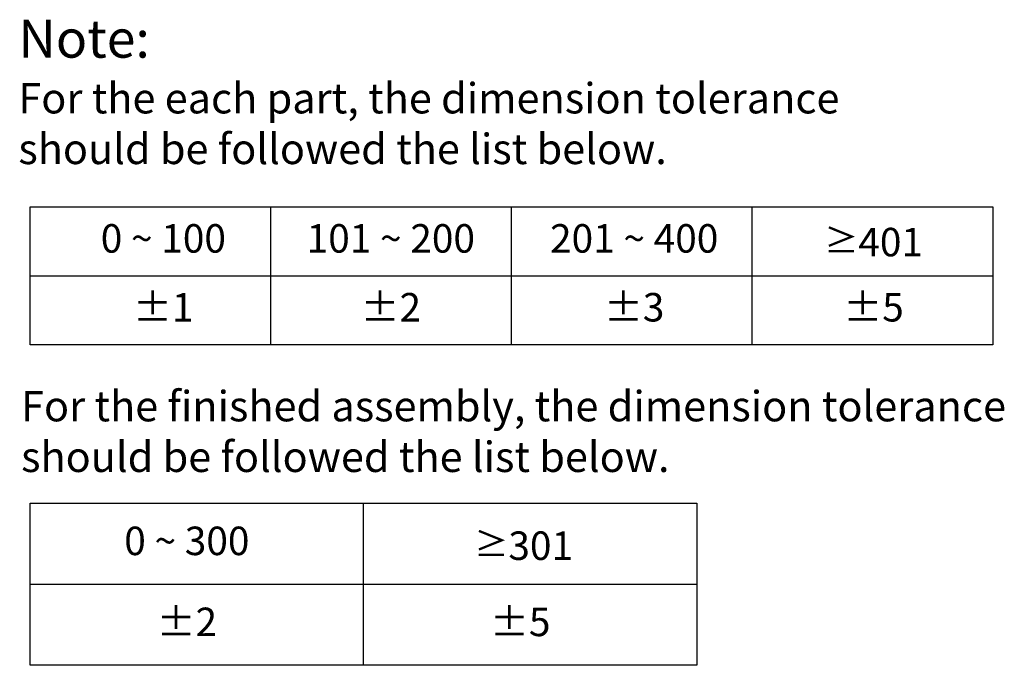
# Model space of a CAD drawing. Units: millimetres. Extents: x -700 to 708, y -1133 to -703.
# Drawn here: x 455 to 708, y -1042 to -876 of the extents above; entities that cross this region are included whole.
import ezdxf

# ---------------------------------------------------------------- set-up
doc = ezdxf.new("R2010")
doc.units = ezdxf.units.MM
doc.header["$LTSCALE"] = 204.1875
doc.layers.get('0').update_dxf_attribs({"linetype": 'CONTINUOUS'})
doc.styles.get("Standard").update_dxf_attribs({"font": 'arial.ttf'})

msp = doc.modelspace()

# ---------------------------------------------------------------- linework, layer by layer
at = {"color": 0}
for p, q in [((457.62, -959.2), (457.62, -923.84)), ((457.62, -923.84), (705.02, -923.84)), ((519.47, -959.2), (519.47, -923.84)), ((581.32, -959.2), (581.32, -923.84)), ((643.17, -959.2), (643.17, -923.84)), ((705.02, -923.84), (705.02, -959.2)), ((457.62, -941.52), (705.02, -941.52)), ((705.02, -959.2), (457.62, -959.2)), ((457.62, -1041.51), (457.62, -999.91)), ((457.62, -999.91), (628.97, -999.91)), ((543.3, -1041.51), (543.3, -999.91)), ((543.3, -1041.51), (543.3, -999.91)), ((628.97, -999.91), (628.97, -1041.51)), ((457.62, -1020.71), (543.3, -1020.71)), ((543.3, -1020.71), (628.97, -1020.71)), ((628.97, -1041.51), (457.62, -1041.51))]:
    msp.add_line(p, q, dxfattribs=at)

# ---------------------------------------------------------------- texts
for s, insert, char_height, attachment_point in [('Note: \\P{\\H0.8x;For the each part, the dimension tolerance \\Pshould be followed the list below.}', (454.6, -875.75), 9.7552, 1), ('0 ~ 100', (491.85, -932.85), 7.316, 5), ('101 ~ 200', (550.3, -932.85), 7.316, 5), ('201 ~ 400', (612.83, -932.85), 7.316, 5), ('{\\fSimSun|b1|i0|c0|p2;\\H0.88026x;≥}401', (674.34, -932.85), 7.3164, 5), ('%%P1', (491.85, -950.53), 7.316, 5), ('%%P2', (550.3, -950.53), 7.316, 5), ('%%P3', (612.83, -950.53), 7.316, 5), ('%%P5', (674.34, -950.53), 7.316, 5), ('\\PFor the finished assembly, the dimension tolerance \\Pshould be followed the list below.', (455.3, -958.06), 7.8042, 1), ('0 ~ 300', (497.89, -1010.51), 7.316, 5), ('{\\fSimSun|b1|i0|c0|p2;\\H0.88026x;≥}301', (584.42, -1010.8), 7.3164, 5), ('%%P2', (497.89, -1031.31), 7.316, 5), ('%%P5', (583.56, -1031.31), 7.316, 5)]:
    msp.add_mtext(s, dxfattribs=dict(at, insert=insert, char_height=char_height, attachment_point=attachment_point))

doc.saveas('drawing.dxf')
